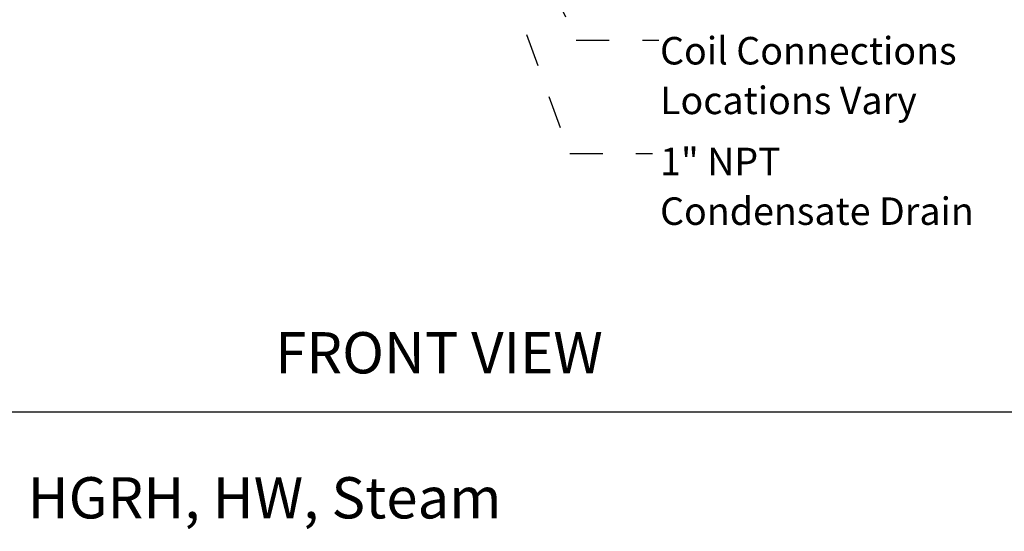
# Model space of a CAD drawing. Units: inches. Extents: x 0.3 to 10.6, y 0.4 to 8.2.
# Drawn here: x 5.4 to 8.3, y 0.7 to 2.2 of the extents above; entities that cross this region are included whole.
import ezdxf

# ---------------------------------------------------------------- set-up
doc = ezdxf.new("R2010")
doc.units = ezdxf.units.IN
doc.header["$MEASUREMENT"] = 0
doc.linetypes.add('HIDDEN', pattern=[0.075, 0.05, -0.025])
doc.layers.add('DRAWING_FORMAT_LINES', color=7, linetype='Continuous', lineweight=25)
doc.layers.add('SERVICE_AREA_LINE', color=7, linetype='HIDDEN')
doc.styles.add('SLDTEXTSTYLE0', font='GOTHIC.TTF', dxfattribs={"width": 0.913})
doc.styles.get("Standard").update_dxf_attribs({"font": 'GOTHIC.TTF'})
doc.dimstyles.new('SLDDIMSTYLE2', dxfattribs={"dimtxt": 0.18, "dimasz": 0.03, "dimexe": 0, "dimexo": 0.0625, "dimgap": 0, "dimtad": 0, "dimtih": 1, "dimtoh": 1, "dimdec": 0, "dimrnd": 1e-09, "dimzin": 0, "dimdsep": 46, "dimlunit": 5, "dimtxsty": 'Standard', "dimblk1": 'DOT', "dimblk2": 'DOT', "dimsah": 1, "dimcen": 0.09, "dimadec": 0, "dimazin": 0, "dimtfac": 0.03, "dimtdec": 0, "dimtofl": 0, "dimtmove": 0, "dimatfit": 3, "dimldrblk": 'DOT', "dimfxl": 1, "dimfrac": 2, "dimtolj": 1, "dimtzin": 0, "dimarcsym": 0})

# ---------------------------------------------------------------- blocks, each defined once
blk = doc.blocks.new('SW_NOTE_2')
at = {"layer": 'SERVICE_AREA_LINE', "color": 0, "attachment_point": 1, "style": 'SLDTEXTSTYLE0'}
for s, insert, char_height in [('1" NPT ', (0.0232, 0.0176), 0.08333), ('Condensate Drain', (0.0232, -0.1329), 0.083333)]:
    blk.add_mtext(s, dxfattribs=dict(at, insert=insert, char_height=char_height))
blk = doc.blocks.new('_Dot')
at = {"color": 0, "linetype": 'ByBlock', "lineweight": -2}
blk.add_line((-0.5, 0), (-1, 0), dxfattribs=at)
at = {"color": 0, "linetype": 'ByBlock', "const_width": 0.5}
blk.add_lwpolyline([(-0.25, 0, 1), (0.25, 0, 1)], format="xyb", close=True, dxfattribs=at)
blk = doc.blocks.new('SW_NOTE_6')
at = {"layer": 'SERVICE_AREA_LINE', "color": 0, "char_height": 0.083333, "attachment_point": 1, "style": 'SLDTEXTSTYLE0'}
for s, insert in [('Coil Connections', (0, 0.1064)), ('Locations Vary', (0, -0.044))]:
    blk.add_mtext(s, dxfattribs=dict(at, insert=insert))

msp = doc.modelspace()

# ---------------------------------------------------------------- linework, layer by layer
at = {"layer": 'DRAWING_FORMAT_LINES', "color": 8, "true_color": 0x808080}
msp.add_line((10.58994011, 1.06028389), (0.33994011, 1.06028389), dxfattribs=at)
at = {"layer": 'SERVICE_AREA_LINE', "color": 7}
for p, q in [((6.6218712, 3.0721575), (7.03710598, 2.1869886)), ((7.03710598, 2.1869886), (7.28710598, 2.1869886))]:
    msp.add_line(p, q, dxfattribs=at)

# ---------------------------------------------------------------- block references
at = {"layer": 'SERVICE_AREA_LINE'}
for name, p in [('SW_NOTE_6', (7.29059341, 2.09001762)), ('SW_NOTE_2', (7.26742094, 1.84341367))]:
    msp.add_blockref(name, p, dxfattribs=at)

# ---------------------------------------------------------------- texts
at = {"layer": 'SERVICE_AREA_LINE', "insert": (6.12657699, 1.30228975), "char_height": 0.125, "attachment_point": 1, "style": 'SLDTEXTSTYLE0'}
msp.add_mtext('FRONT VIEW', dxfattribs=at)
at = {"layer": 'SERVICE_AREA_LINE', "color": 7, "insert": (3.35307404, 0.86305896), "char_height": 0.125, "attachment_point": 1, "style": 'SLDTEXTSTYLE0'}
msp.add_mtext('Coil Options: DX, CW, HP, HGRH, HW, Steam', dxfattribs=at)

# ---------------------------------------------------------------- leaders
at = {"layer": 'SERVICE_AREA_LINE'}
msp.add_leader([(6.61254686, 2.95573308), (7.01742094, 1.84341367), (7.26742094, 1.84341367)], dimstyle='SLDDIMSTYLE2', dxfattribs=at)

doc.saveas('drawing.dxf')
